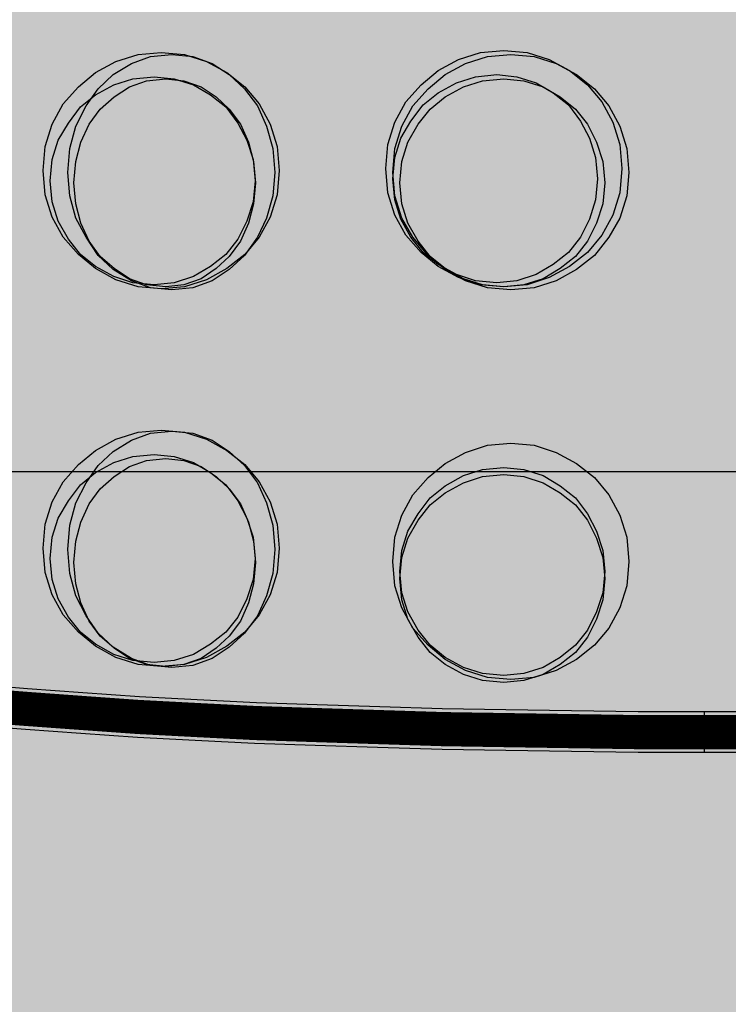
# Model space of a CAD drawing. Units: inches. Extents: x -11 to 499, y 0 to 389.
# Drawn here: x 10 to 10, y 14 to 15 of the extents above; entities that cross this region are included whole.
import ezdxf
from ezdxf.enums import TextEntityAlignment as Align

# ---------------------------------------------------------------- set-up
doc = ezdxf.new("R2010")
doc.units = ezdxf.units.IN
doc.header["$MEASUREMENT"] = 0
for name, color, linetype in [('TA-DIAG-DEVC-MFG3', 7, 'Continuous'), ('TA-DIAG-DEVC-MFGS', 7, 'Continuous'), ('TA-DIAG-DEVC-MOD1', 7, 'Continuous'), ('TA-DIAG-ICON', 7, 'Continuous'), ('TA-DIAG-IDEN', 7, 'Continuous'), ('TA-DIAG-NOTE', 7, 'Continuous'), ('TA-EQPM-FNSH-CRMD', 252, 'Continuous'), ('TA-EQPM-FNSH-DRK2', 254, 'Continuous'), ('TA-EQPM-FNSH-ICON', 7, 'Continuous'), ('TA-EQPM-FNSH-LITE', 53, 'Continuous')]:
    doc.layers.add(name, color=color, linetype=linetype)
doc.styles.get("Standard").update_dxf_attribs({"font": 'arial.ttf'})
doc.styles.add('SYSNAME', font='txt')

# ---------------------------------------------------------------- blocks, each defined once
blk = doc.blocks.new('i-mic1')
h = blk.add_hatch(color=256)
h.set_gradient(color1=(114, 114, 116), one_color=1, tint=1, name='CYLINDER')
h.paths.add_polyline_path([(-0.104706, -0.300104), (-0.105149, -0.121317), (-0.105149, -0.117947), (-0.105061, -0.114666), (-0.104972, -0.111473), (-0.104795, -0.10828), (-0.104617, -0.105088), (-0.104351, -0.102073), (-0.103997, -0.099057), (-0.103553, -0.095953), (-0.103021, -0.092938), (-0.1024, -0.089923), (-0.101779, -0.086908), (-0.100981, -0.083981), (-0.100006, -0.080877), (-0.09903, -0.077773), (-0.097877, -0.074758), (-0.097575, -0.074022), (-0.097877, -0.076975), (-0.096902, -0.080256), (-0.094685, -0.08336), (-0.091315, -0.086375), (-0.086881, -0.089213), (-0.081382, -0.091874), (-0.074997, -0.094446), (-0.067813, -0.096752), (-0.059921, -0.098969), (-0.051318, -0.101008), (-0.042184, -0.102959), (-0.032606, -0.104644), (-0.022673, -0.106241), (-0.012386, -0.10766), (-0.00201, -0.10899), (0.008632, -0.110054), (0.019185, -0.11103), (0.029739, -0.111828), (0.040115, -0.112449), (0.050225, -0.112892), (0.060069, -0.113158), (0.069469, -0.113335), (0.078338, -0.113247), (0.086674, -0.113069), (0.094301, -0.112715), (0.101218, -0.112183), (0.107249, -0.111473), (0.112304, -0.110586), (0.116383, -0.109522), (0.11931, -0.108369), (0.120995, -0.10695), (0.121438, -0.105443), (0.121367, -0.104627), (0.121438, -0.105265), (0.121527, -0.106861), (0.121704, -0.108458), (0.121793, -0.110143), (0.12197, -0.111828), (0.122059, -0.113335), (0.122147, -0.114932), (0.122236, -0.116439), (0.122236, -0.117858), (0.122325, -0.119189), (0.122325, -0.120253), (0.122325, -0.121317), (0.122325, -0.300104), (0.122147, -0.30037), (0.121704, -0.300813), (0.120817, -0.301345), (0.119753, -0.301966), (0.118245, -0.302498), (0.11656, -0.303208), (0.114521, -0.303828), (0.112215, -0.304449), (0.109732, -0.304893), (0.106983, -0.305513), (0.104056, -0.306046), (0.100863, -0.306578), (0.097405, -0.30711), (0.093769, -0.307642), (0.090044, -0.308085), (0.086053, -0.308529), (0.081885, -0.308972), (0.077539, -0.309416), (0.073105, -0.30977), (0.068405, -0.310125), (0.063616, -0.31048), (0.05865, -0.310834), (0.053506, -0.311101), (0.048274, -0.311367), (0.042953, -0.311544), (0.037543, -0.311721), (0.032045, -0.311899), (0.026458, -0.311987), (0.020693, -0.312076), (0.01484, -0.312165), (0.008987, -0.312165), (0.003134, -0.312165), (-0.002719, -0.312076), (-0.008484, -0.311987), (-0.014071, -0.311899), (-0.019569, -0.311721), (-0.025068, -0.311544), (-0.030389, -0.311367), (-0.035621, -0.311101), (-0.040676, -0.310834), (-0.045643, -0.31048), (-0.05052, -0.310125), (-0.055132, -0.30977), (-0.059566, -0.309416), (-0.063911, -0.308972), (-0.068168, -0.308529), (-0.072159, -0.308085), (-0.075884, -0.307642), (-0.07952, -0.30711), (-0.082978, -0.306578), (-0.086171, -0.306046), (-0.089098, -0.305513), (-0.091936, -0.304893), (-0.094419, -0.304449), (-0.096724, -0.303828), (-0.098764, -0.303208), (-0.100449, -0.302498), (-0.101957, -0.301966), (-0.10311, -0.301345), (-0.103997, -0.300813), (-0.104529, -0.30037), (-0.104706, -0.300104), (-0.104706, -0.300015), (-0.104706, -0.300016)])
h = blk.add_hatch(color=256)
h.set_gradient(color1=(22, 99, 208), one_color=1, tint=1, name='INVHEMISPHERICAL')
h.paths.add_polyline_path([(0.126777, -0.292193), (0.126777, -0.337156), (0.122343, -0.340792), (0.122343, -0.410764), (0.140523, -0.412892), (0.14274, -0.414488), (0.14478, -0.416439), (0.146642, -0.418568), (0.148416, -0.421051), (0.149923, -0.423711), (0.151342, -0.426549), (0.152584, -0.429565), (0.153648, -0.432757), (0.154624, -0.436038), (0.155422, -0.439408), (0.156042, -0.442956), (0.156575, -0.446503), (0.156929, -0.45005), (0.157195, -0.453598), (0.157284, -0.457145), (0.157284, -0.460693), (0.157373, -0.464772), (0.157195, -0.468763), (0.156752, -0.472842), (0.156131, -0.476744), (0.155244, -0.480558), (0.154269, -0.484282), (0.153027, -0.487741), (0.151697, -0.491022), (0.150278, -0.494126), (0.14877, -0.496876), (0.147174, -0.49927), (0.145578, -0.501398), (0.143981, -0.503083), (0.142296, -0.504414), (0.1407, -0.505212), (0.139193, -0.505567), (0.122343, -0.50805), (0.122343, -0.664577), (0.122254, -0.666617), (0.121899, -0.668922), (0.121456, -0.671583), (0.120835, -0.674598), (0.120125, -0.677879), (0.119239, -0.681338), (0.118174, -0.685063), (0.117022, -0.688965), (0.115869, -0.693044), (0.114538, -0.697213), (0.113119, -0.701558), (0.111701, -0.705904), (0.110104, -0.710426), (0.108597, -0.714861), (0.107, -0.719384), (0.105404, -0.723818), (0.103719, -0.728252), (0.102123, -0.732509), (0.100526, -0.736766), (0.09893, -0.740845), (0.097422, -0.744747), (0.095915, -0.748561), (0.094496, -0.752019), (0.093166, -0.755301), (0.091835, -0.758404), (0.090682, -0.761065), (0.089618, -0.763459), (0.088643, -0.765588), (0.087756, -0.767273), (0.087046, -0.768514), (0.086514, -0.769401), (0.08616, -0.769756), (0.08412, -0.771352), (0.081991, -0.772949), (0.079952, -0.774456), (0.077735, -0.775964), (0.075517, -0.777383), (0.0733, -0.778713), (0.070995, -0.780043), (0.068689, -0.781374), (0.066383, -0.782527), (0.063989, -0.783768), (0.061594, -0.784832), (0.0592, -0.785896), (0.056716, -0.786961), (0.054233, -0.787936), (0.05175, -0.788823), (0.049178, -0.78971), (0.046695, -0.790508), (0.044123, -0.791306), (0.041552, -0.792016), (0.038891, -0.792636), (0.036319, -0.793257), (0.033659, -0.793789), (0.030998, -0.794321), (0.028338, -0.794765), (0.025677, -0.79512), (0.023017, -0.795474), (0.020356, -0.79574), (0.017607, -0.796006), (0.014946, -0.796184), (0.012286, -0.796361), (0.009537, -0.79645), (0.006876, -0.79645), (0.004216, -0.79645), (0.001466, -0.796361), (-0.001194, -0.796184), (-0.003855, -0.796006), (-0.006515, -0.79574), (-0.009264, -0.795474), (-0.011925, -0.79512), (-0.014585, -0.794765), (-0.017246, -0.794321), (-0.019818, -0.793789), (-0.022478, -0.793257), (-0.02505, -0.792636), (-0.027711, -0.792016), (-0.030282, -0.791306), (-0.032854, -0.790508), (-0.035337, -0.78971), (-0.037909, -0.788823), (-0.040392, -0.787936), (-0.042876, -0.786961), (-0.045359, -0.785896), (-0.047753, -0.784832), (-0.050148, -0.783768), (-0.052542, -0.782527), (-0.054848, -0.781374), (-0.057154, -0.780043), (-0.059459, -0.778713), (-0.061677, -0.777383), (-0.063894, -0.775964), (-0.066111, -0.774456), (-0.06815, -0.772949), (-0.070279, -0.771352), (-0.072319, -0.769756), (-0.072762, -0.769313), (-0.073294, -0.768426), (-0.074004, -0.767096), (-0.074802, -0.765322), (-0.075777, -0.763282), (-0.07693, -0.760799), (-0.078083, -0.75805), (-0.079413, -0.755034), (-0.080744, -0.751665), (-0.082163, -0.748117), (-0.08367, -0.744392), (-0.085266, -0.740402), (-0.086774, -0.736322), (-0.088459, -0.732065), (-0.090055, -0.72772), (-0.091652, -0.723374), (-0.093248, -0.71894), (-0.094844, -0.714417), (-0.096352, -0.709983), (-0.09786, -0.705549), (-0.099367, -0.701115), (-0.100697, -0.696858), (-0.102028, -0.69269), (-0.103269, -0.68861), (-0.104334, -0.684708), (-0.105398, -0.681072), (-0.106196, -0.677613), (-0.106994, -0.674421), (-0.107526, -0.671494), (-0.10797, -0.668834), (-0.108236, -0.666528), (-0.108324, -0.664577), (-0.108324, -0.340792), (-0.114, -0.336979), (-0.114, -0.292193)])
at = {"layer": 'TA-EQPM-FNSH-DRK2', "true_color": 0xe3e3e3}
for points in [[(-0.041058, -0.257518), (-0.039284, -0.257695), (-0.037599, -0.258227), (-0.036091, -0.259114), (-0.034761, -0.260178), (-0.033697, -0.261597), (-0.032899, -0.263105), (-0.032367, -0.26479), (-0.032189, -0.266652), (-0.032367, -0.268515), (-0.032899, -0.2702), (-0.033697, -0.271796), (-0.034761, -0.273126), (-0.036091, -0.27419), (-0.037599, -0.275077), (-0.039284, -0.275609), (-0.041058, -0.275787), (-0.04292, -0.275609), (-0.044605, -0.275077), (-0.046201, -0.27419), (-0.047531, -0.273126), (-0.048596, -0.271796), (-0.049483, -0.2702), (-0.050015, -0.268515), (-0.050192, -0.266652), (-0.050015, -0.26479), (-0.049483, -0.263105), (-0.048596, -0.261597), (-0.047531, -0.260178), (-0.046201, -0.259114), (-0.044605, -0.258227), (-0.04292, -0.257695)], [(-0.010949, -0.25734), (-0.009176, -0.257518), (-0.007491, -0.25805), (-0.005983, -0.258937), (-0.004653, -0.260001), (-0.003589, -0.26142), (-0.00279, -0.262927), (-0.002258, -0.264612), (-0.002081, -0.266475), (-0.002258, -0.268337), (-0.00279, -0.270022), (-0.003589, -0.271618), (-0.004653, -0.272949), (-0.005983, -0.274013), (-0.007491, -0.2749), (-0.009176, -0.275432), (-0.010949, -0.275609), (-0.012812, -0.275432), (-0.014497, -0.2749), (-0.016093, -0.274013), (-0.017423, -0.272949), (-0.018487, -0.271618), (-0.019374, -0.270022), (-0.019906, -0.268337), (-0.020084, -0.266475), (-0.019906, -0.264612), (-0.019374, -0.262927), (-0.018487, -0.26142), (-0.017423, -0.260001), (-0.016093, -0.258937), (-0.014497, -0.25805), (-0.012812, -0.257518)], [(-0.041058, -0.290685), (-0.039284, -0.290863), (-0.037599, -0.291395), (-0.036091, -0.292282), (-0.034761, -0.293346), (-0.033697, -0.294765), (-0.032899, -0.296273), (-0.032367, -0.297958), (-0.032189, -0.29982), (-0.032367, -0.301682), (-0.032899, -0.303367), (-0.033697, -0.304964), (-0.034761, -0.306294), (-0.036091, -0.307358), (-0.037599, -0.308245), (-0.039284, -0.308777), (-0.041058, -0.308954), (-0.04292, -0.308777), (-0.044605, -0.308245), (-0.046201, -0.307358), (-0.047531, -0.306294), (-0.048596, -0.304964), (-0.049483, -0.303367), (-0.050015, -0.301682), (-0.050192, -0.29982), (-0.050015, -0.297958), (-0.049483, -0.296273), (-0.048596, -0.294765), (-0.047531, -0.293346), (-0.046201, -0.292282), (-0.044605, -0.291395), (-0.04292, -0.290863)], [(-0.010329, -0.291838), (-0.008555, -0.292016), (-0.00687, -0.292548), (-0.005362, -0.293435), (-0.004032, -0.294499), (-0.002968, -0.295918), (-0.00217, -0.297425), (-0.001638, -0.29911), (-0.00146, -0.300973), (-0.001638, -0.302835), (-0.00217, -0.30452), (-0.002968, -0.306116), (-0.004032, -0.307447), (-0.005362, -0.308511), (-0.00687, -0.309398), (-0.008555, -0.30993), (-0.010329, -0.310107), (-0.012191, -0.30993), (-0.013876, -0.309398), (-0.015472, -0.308511), (-0.016802, -0.307447), (-0.017867, -0.306116), (-0.018754, -0.30452), (-0.019286, -0.302835), (-0.019463, -0.300973), (-0.019286, -0.29911), (-0.018754, -0.297425), (-0.017867, -0.295918), (-0.016802, -0.294499), (-0.015472, -0.293435), (-0.013876, -0.292548), (-0.012191, -0.292016)]]:
    blk.add_hatch(color=254, dxfattribs=at).paths.add_polyline_path(points)
at = {"layer": 'TA-EQPM-FNSH-LITE'}
h = blk.add_hatch(color=256, dxfattribs=at)
h.paths.add_polyline_path([(-0.041058, -0.257518), (-0.039284, -0.257695), (-0.037599, -0.258227), (-0.036091, -0.259114), (-0.034761, -0.260178), (-0.033697, -0.261597), (-0.032899, -0.263105), (-0.032367, -0.26479), (-0.032189, -0.266652), (-0.032367, -0.268515), (-0.032899, -0.2702), (-0.033697, -0.271796), (-0.034761, -0.273126), (-0.036091, -0.27419), (-0.037599, -0.275077), (-0.039284, -0.275609), (-0.041058, -0.275787), (-0.04292, -0.275609), (-0.044605, -0.275077), (-0.046201, -0.27419), (-0.047531, -0.273126), (-0.048596, -0.271796), (-0.049483, -0.2702), (-0.050015, -0.268515), (-0.050192, -0.266652), (-0.050015, -0.26479), (-0.049483, -0.263105), (-0.048596, -0.261597), (-0.047531, -0.260178), (-0.046201, -0.259114), (-0.044605, -0.258227), (-0.04292, -0.257695)], flags=16)
h.paths.add_polyline_path([(-0.040437, -0.255389), (-0.038397, -0.255567), (-0.036446, -0.256187), (-0.034672, -0.257163), (-0.033076, -0.258405), (-0.031834, -0.259912), (-0.030859, -0.261686), (-0.030238, -0.263637), (-0.030061, -0.265765), (-0.030238, -0.267894), (-0.030859, -0.269845), (-0.031834, -0.271618), (-0.033076, -0.273126), (-0.034672, -0.274368), (-0.036446, -0.275343), (-0.038397, -0.275964), (-0.040437, -0.276141), (-0.042476, -0.275964), (-0.044428, -0.275343), (-0.046201, -0.274368), (-0.047709, -0.273126), (-0.049039, -0.271618), (-0.050015, -0.269845), (-0.050635, -0.267894), (-0.050813, -0.265765), (-0.050635, -0.263637), (-0.050015, -0.261686), (-0.049039, -0.259912), (-0.047709, -0.258405), (-0.046201, -0.257163), (-0.044428, -0.256187), (-0.042476, -0.255567)])
h = blk.add_hatch(color=256, dxfattribs=at)
h.paths.add_polyline_path([(-0.010949, -0.25734), (-0.009176, -0.257518), (-0.007491, -0.25805), (-0.005983, -0.258937), (-0.004653, -0.260001), (-0.003589, -0.26142), (-0.00279, -0.262927), (-0.002258, -0.264612), (-0.002081, -0.266475), (-0.002258, -0.268337), (-0.00279, -0.270022), (-0.003589, -0.271618), (-0.004653, -0.272949), (-0.005983, -0.274013), (-0.007491, -0.2749), (-0.009176, -0.275432), (-0.010949, -0.275609), (-0.012812, -0.275432), (-0.014497, -0.2749), (-0.016093, -0.274013), (-0.017423, -0.272949), (-0.018487, -0.271618), (-0.019374, -0.270022), (-0.019906, -0.268337), (-0.020084, -0.266475), (-0.019906, -0.264612), (-0.019374, -0.262927), (-0.018487, -0.26142), (-0.017423, -0.260001), (-0.016093, -0.258937), (-0.014497, -0.25805), (-0.012812, -0.257518)], flags=16)
h.paths.add_polyline_path([(-0.010329, -0.255212), (-0.008289, -0.255389), (-0.006338, -0.25601), (-0.004564, -0.256986), (-0.002968, -0.258227), (-0.001726, -0.259735), (-0.000751, -0.261508), (-0.00013, -0.26346), (0.000047, -0.265588), (-0.00013, -0.267716), (-0.000751, -0.269667), (-0.001726, -0.271441), (-0.002968, -0.272949), (-0.004564, -0.27419), (-0.006338, -0.275166), (-0.008289, -0.275787), (-0.010329, -0.275964), (-0.012368, -0.275787), (-0.014319, -0.275166), (-0.016093, -0.27419), (-0.017601, -0.272949), (-0.018931, -0.271441), (-0.019906, -0.269667), (-0.020527, -0.267716), (-0.020705, -0.265588), (-0.020527, -0.26346), (-0.019906, -0.261508), (-0.018931, -0.259735), (-0.017601, -0.258227), (-0.016093, -0.256986), (-0.014319, -0.25601), (-0.012368, -0.255389)])
h = blk.add_hatch(color=256, dxfattribs=at)
h.paths.add_polyline_path([(-0.041058, -0.290685), (-0.039284, -0.290863), (-0.037599, -0.291395), (-0.036091, -0.292282), (-0.034761, -0.293346), (-0.033697, -0.294765), (-0.032899, -0.296273), (-0.032367, -0.297958), (-0.032189, -0.29982), (-0.032367, -0.301682), (-0.032899, -0.303367), (-0.033697, -0.304964), (-0.034761, -0.306294), (-0.036091, -0.307358), (-0.037599, -0.308245), (-0.039284, -0.308777), (-0.041058, -0.308954), (-0.04292, -0.308777), (-0.044605, -0.308245), (-0.046201, -0.307358), (-0.047531, -0.306294), (-0.048596, -0.304964), (-0.049483, -0.303367), (-0.050015, -0.301682), (-0.050192, -0.29982), (-0.050015, -0.297958), (-0.049483, -0.296273), (-0.048596, -0.294765), (-0.047531, -0.293346), (-0.046201, -0.292282), (-0.044605, -0.291395), (-0.04292, -0.290863)], flags=16)
h.paths.add_polyline_path([(-0.040437, -0.288557), (-0.038397, -0.288734), (-0.036446, -0.289355), (-0.034672, -0.290331), (-0.033076, -0.291572), (-0.031834, -0.29308), (-0.030859, -0.294854), (-0.030238, -0.296805), (-0.030061, -0.298933), (-0.030238, -0.301062), (-0.030859, -0.303013), (-0.031834, -0.304786), (-0.033076, -0.306294), (-0.034672, -0.307535), (-0.036446, -0.308511), (-0.038397, -0.309132), (-0.040437, -0.309309), (-0.042476, -0.309132), (-0.044428, -0.308511), (-0.046201, -0.307535), (-0.047709, -0.306294), (-0.049039, -0.304786), (-0.050015, -0.303013), (-0.050635, -0.301062), (-0.050813, -0.298933), (-0.050635, -0.296805), (-0.050015, -0.294854), (-0.049039, -0.29308), (-0.047709, -0.291572), (-0.046201, -0.290331), (-0.044428, -0.289355), (-0.042476, -0.288734)])
h = blk.add_hatch(color=256, dxfattribs=at)
h.paths.add_polyline_path([(-0.010329, -0.291838), (-0.008555, -0.292016), (-0.00687, -0.292548), (-0.005362, -0.293435), (-0.004032, -0.294499), (-0.002968, -0.295918), (-0.00217, -0.297425), (-0.001638, -0.29911), (-0.00146, -0.300973), (-0.001638, -0.302835), (-0.00217, -0.30452), (-0.002968, -0.306116), (-0.004032, -0.307447), (-0.005362, -0.308511), (-0.00687, -0.309398), (-0.008555, -0.30993), (-0.010329, -0.310107), (-0.012191, -0.30993), (-0.013876, -0.309398), (-0.015472, -0.308511), (-0.016802, -0.307447), (-0.017867, -0.306116), (-0.018754, -0.30452), (-0.019286, -0.302835), (-0.019463, -0.300973), (-0.019286, -0.29911), (-0.018754, -0.297425), (-0.017867, -0.295918), (-0.016802, -0.294499), (-0.015472, -0.293435), (-0.013876, -0.292548), (-0.012191, -0.292016)], flags=16)
h.paths.add_polyline_path([(-0.009708, -0.28971), (-0.007668, -0.289887), (-0.005717, -0.290508), (-0.003943, -0.291484), (-0.002347, -0.292725), (-0.001105, -0.294233), (-0.00013, -0.296007), (0.000491, -0.297958), (0.000668, -0.300086), (0.000491, -0.302214), (-0.00013, -0.304165), (-0.001105, -0.305939), (-0.002347, -0.307447), (-0.003943, -0.308688), (-0.005717, -0.309664), (-0.007668, -0.310285), (-0.009708, -0.310462), (-0.011748, -0.310285), (-0.013699, -0.309664), (-0.015472, -0.308688), (-0.01698, -0.307447), (-0.01831, -0.305939), (-0.019286, -0.304165), (-0.019906, -0.302214), (-0.020084, -0.300086), (-0.019906, -0.297958), (-0.019286, -0.296007), (-0.01831, -0.294233), (-0.01698, -0.292725), (-0.015472, -0.291484), (-0.013699, -0.290508), (-0.011748, -0.289887)])
at = {"layer": 'TA-EQPM-FNSH-CRMD', "color": 254, "const_width": 0.003}
blk.add_lwpolyline([(0.013173, -0.315074), (0.00732, -0.315074), (0.001466, -0.315074), (-0.004387, -0.314985), (-0.010151, -0.314896), (-0.015738, -0.314808), (-0.021325, -0.31463), (-0.026824, -0.314453), (-0.032145, -0.314275), (-0.037377, -0.314009), (-0.042432, -0.313743), (-0.047398, -0.313389), (-0.052276, -0.313034), (-0.056888, -0.312679)], dxfattribs=at)
at = {"layer": 'TA-EQPM-FNSH-ICON', "color": 7}
for points in [[(-0.040437, -0.255389), (-0.038397, -0.255567), (-0.036446, -0.256187), (-0.034672, -0.257163), (-0.033076, -0.258405), (-0.031834, -0.259912), (-0.030859, -0.261686), (-0.030238, -0.263637), (-0.030061, -0.265765), (-0.030238, -0.267894), (-0.030859, -0.269845), (-0.031834, -0.271618), (-0.033076, -0.273126), (-0.034672, -0.274368), (-0.036446, -0.275343), (-0.038397, -0.275964), (-0.040437, -0.276141), (-0.042476, -0.275964), (-0.044428, -0.275343), (-0.046201, -0.274368), (-0.047709, -0.273126), (-0.049039, -0.271618), (-0.050015, -0.269845), (-0.050635, -0.267894), (-0.050813, -0.265765), (-0.050635, -0.263637), (-0.050015, -0.261686), (-0.049039, -0.259912), (-0.047709, -0.258405), (-0.046201, -0.257163), (-0.044428, -0.256187), (-0.042476, -0.255567), (-0.040437, -0.255389), (-0.040437, -0.255389)], [(-0.039506, -0.255567), (-0.037643, -0.255744), (-0.035958, -0.256365), (-0.034451, -0.25734), (-0.03312, -0.258582), (-0.031967, -0.26009), (-0.031169, -0.261863), (-0.030637, -0.263814), (-0.03046, -0.265943), (-0.030637, -0.267982), (-0.031169, -0.269933), (-0.031967, -0.271618), (-0.03312, -0.273215), (-0.034451, -0.274456), (-0.035958, -0.275432), (-0.037643, -0.276053), (-0.039506, -0.27623), (-0.041368, -0.276053), (-0.043053, -0.275432), (-0.044649, -0.274456), (-0.04598, -0.273215), (-0.047044, -0.271618), (-0.047931, -0.269933), (-0.048463, -0.267982), (-0.04864, -0.265943), (-0.048463, -0.263814), (-0.047931, -0.261863), (-0.047044, -0.26009), (-0.04598, -0.258582), (-0.044649, -0.25734), (-0.043053, -0.256365), (-0.041368, -0.255744), (-0.039506, -0.255567), (-0.039506, -0.255567)], [(-0.010329, -0.255212), (-0.008289, -0.255389), (-0.006338, -0.25601), (-0.004564, -0.256986), (-0.002968, -0.258227), (-0.001726, -0.259735), (-0.000751, -0.261508), (-0.00013, -0.26346), (0.000047, -0.265588), (-0.00013, -0.267716), (-0.000751, -0.269667), (-0.001726, -0.271441), (-0.002968, -0.272949), (-0.004564, -0.27419), (-0.006338, -0.275166), (-0.008289, -0.275787), (-0.010329, -0.275964), (-0.012368, -0.275787), (-0.014319, -0.275166), (-0.016093, -0.27419), (-0.017601, -0.272949), (-0.018931, -0.271441), (-0.019906, -0.269667), (-0.020527, -0.267716), (-0.020705, -0.265588), (-0.020527, -0.26346), (-0.019906, -0.261508), (-0.018931, -0.259735), (-0.017601, -0.258227), (-0.016093, -0.256986), (-0.014319, -0.25601), (-0.012368, -0.255389), (-0.010329, -0.255212), (-0.010329, -0.255212)], [(-0.009708, -0.255567), (-0.007668, -0.255744), (-0.005717, -0.256365), (-0.003943, -0.25734), (-0.002347, -0.258582), (-0.001105, -0.26009), (-0.00013, -0.261863), (0.000491, -0.263814), (0.000668, -0.265943), (0.000491, -0.267982), (-0.00013, -0.269933), (-0.001105, -0.271618), (-0.002347, -0.273215), (-0.003943, -0.274456), (-0.005717, -0.275432), (-0.007668, -0.276053), (-0.009708, -0.27623), (-0.011748, -0.276053), (-0.013699, -0.275432), (-0.015472, -0.274456), (-0.01698, -0.273215), (-0.01831, -0.271618), (-0.019286, -0.269933), (-0.019906, -0.267982), (-0.020084, -0.265943), (-0.019906, -0.263814), (-0.019286, -0.261863), (-0.01831, -0.26009), (-0.01698, -0.258582), (-0.015472, -0.25734), (-0.013699, -0.256365), (-0.011748, -0.255744), (-0.009708, -0.255567), (-0.009708, -0.255567)], [(-0.040437, -0.288557), (-0.038397, -0.288734), (-0.036446, -0.289355), (-0.034672, -0.290331), (-0.033076, -0.291572), (-0.031834, -0.29308), (-0.030859, -0.294854), (-0.030238, -0.296805), (-0.030061, -0.298933), (-0.030238, -0.301062), (-0.030859, -0.303013), (-0.031834, -0.304786), (-0.033076, -0.306294), (-0.034672, -0.307535), (-0.036446, -0.308511), (-0.038397, -0.309132), (-0.040437, -0.309309), (-0.042476, -0.309132), (-0.044428, -0.308511), (-0.046201, -0.307535), (-0.047709, -0.306294), (-0.049039, -0.304786), (-0.050015, -0.303013), (-0.050635, -0.301062), (-0.050813, -0.298933), (-0.050635, -0.296805), (-0.050015, -0.294854), (-0.049039, -0.29308), (-0.047709, -0.291572), (-0.046201, -0.290331), (-0.044428, -0.289355), (-0.042476, -0.288734), (-0.040437, -0.288557), (-0.040437, -0.288557)], [(-0.039506, -0.288646), (-0.037643, -0.288823), (-0.035958, -0.289444), (-0.034451, -0.290419), (-0.03312, -0.291661), (-0.031967, -0.293169), (-0.031169, -0.294942), (-0.030637, -0.296893), (-0.03046, -0.299022), (-0.030637, -0.30115), (-0.031169, -0.303101), (-0.031967, -0.304875), (-0.03312, -0.306383), (-0.034451, -0.307624), (-0.035958, -0.3086), (-0.037643, -0.30922), (-0.039506, -0.309398), (-0.041368, -0.30922), (-0.043053, -0.3086), (-0.044649, -0.307624), (-0.04598, -0.306383), (-0.047044, -0.304875), (-0.047931, -0.303101), (-0.048463, -0.30115), (-0.04864, -0.299022), (-0.048463, -0.296893), (-0.047931, -0.294942), (-0.047044, -0.293169), (-0.04598, -0.291661), (-0.044649, -0.290419), (-0.043053, -0.289444), (-0.041368, -0.288823), (-0.039506, -0.288646), (-0.039506, -0.288646)], [(-0.009708, -0.28971), (-0.007668, -0.289887), (-0.005717, -0.290508), (-0.003943, -0.291484), (-0.002347, -0.292725), (-0.001105, -0.294233), (-0.00013, -0.296007), (0.000491, -0.297958), (0.000668, -0.300086), (0.000491, -0.302214), (-0.00013, -0.304165), (-0.001105, -0.305939), (-0.002347, -0.307447), (-0.003943, -0.308688), (-0.005717, -0.309664), (-0.007668, -0.310285), (-0.009708, -0.310462), (-0.011748, -0.310285), (-0.013699, -0.309664), (-0.015472, -0.308688), (-0.01698, -0.307447), (-0.01831, -0.305939), (-0.019286, -0.304165), (-0.019906, -0.302214), (-0.020084, -0.300086), (-0.019906, -0.297958), (-0.019286, -0.296007), (-0.01831, -0.294233), (-0.01698, -0.292725), (-0.015472, -0.291484), (-0.013699, -0.290508), (-0.011748, -0.289887), (-0.009708, -0.28971), (-0.009708, -0.28971)], [(-0.009708, -0.28971), (-0.007668, -0.289887), (-0.005717, -0.290508), (-0.003943, -0.291484), (-0.002347, -0.292725), (-0.001105, -0.294233), (-0.00013, -0.296007), (0.000491, -0.297958), (0.000668, -0.300086), (0.000491, -0.302214), (-0.00013, -0.304165), (-0.001105, -0.305939), (-0.002347, -0.307447), (-0.003943, -0.308688), (-0.005717, -0.309664), (-0.007668, -0.310285), (-0.009708, -0.310462), (-0.011748, -0.310285), (-0.013699, -0.309664), (-0.015472, -0.308688), (-0.01698, -0.307447), (-0.01831, -0.305939), (-0.019286, -0.304165), (-0.019906, -0.302214), (-0.020084, -0.300086), (-0.019906, -0.297958), (-0.019286, -0.296007), (-0.01831, -0.294233), (-0.01698, -0.292725), (-0.015472, -0.291484), (-0.013699, -0.290508), (-0.011748, -0.289887), (-0.009708, -0.28971), (-0.009708, -0.28971)]]:
    blk.add_lwpolyline(points, dxfattribs=at)
at = {"layer": 'TA-EQPM-FNSH-ICON', "color": 254, "true_color": 0xe3e3e3}
for points in [[(-0.041058, -0.257518), (-0.039284, -0.257695), (-0.037599, -0.258227), (-0.036091, -0.259114), (-0.034761, -0.260178), (-0.033697, -0.261597), (-0.032899, -0.263105), (-0.032367, -0.26479), (-0.032189, -0.266652), (-0.032367, -0.268515), (-0.032899, -0.2702), (-0.033697, -0.271796), (-0.034761, -0.273126), (-0.036091, -0.27419), (-0.037599, -0.275077), (-0.039284, -0.275609), (-0.041058, -0.275787), (-0.04292, -0.275609), (-0.044605, -0.275077), (-0.046201, -0.27419), (-0.047531, -0.273126), (-0.048596, -0.271796), (-0.049483, -0.2702), (-0.050015, -0.268515), (-0.050192, -0.266652), (-0.050015, -0.26479), (-0.049483, -0.263105), (-0.048596, -0.261597), (-0.047531, -0.260178), (-0.046201, -0.259114), (-0.044605, -0.258227), (-0.04292, -0.257695), (-0.041058, -0.257518), (-0.041058, -0.257518)], [(-0.010949, -0.25734), (-0.009176, -0.257518), (-0.007491, -0.25805), (-0.005983, -0.258937), (-0.004653, -0.260001), (-0.003589, -0.26142), (-0.00279, -0.262927), (-0.002258, -0.264612), (-0.002081, -0.266475), (-0.002258, -0.268337), (-0.00279, -0.270022), (-0.003589, -0.271618), (-0.004653, -0.272949), (-0.005983, -0.274013), (-0.007491, -0.2749), (-0.009176, -0.275432), (-0.010949, -0.275609), (-0.012812, -0.275432), (-0.014497, -0.2749), (-0.016093, -0.274013), (-0.017423, -0.272949), (-0.018487, -0.271618), (-0.019374, -0.270022), (-0.019906, -0.268337), (-0.020084, -0.266475), (-0.019906, -0.264612), (-0.019374, -0.262927), (-0.018487, -0.26142), (-0.017423, -0.260001), (-0.016093, -0.258937), (-0.014497, -0.25805), (-0.012812, -0.257518), (-0.010949, -0.25734), (-0.010949, -0.25734)], [(-0.041058, -0.290685), (-0.039284, -0.290863), (-0.037599, -0.291395), (-0.036091, -0.292282), (-0.034761, -0.293346), (-0.033697, -0.294765), (-0.032899, -0.296273), (-0.032367, -0.297958), (-0.032189, -0.29982), (-0.032367, -0.301682), (-0.032899, -0.303367), (-0.033697, -0.304964), (-0.034761, -0.306294), (-0.036091, -0.307358), (-0.037599, -0.308245), (-0.039284, -0.308777), (-0.041058, -0.308954), (-0.04292, -0.308777), (-0.044605, -0.308245), (-0.046201, -0.307358), (-0.047531, -0.306294), (-0.048596, -0.304964), (-0.049483, -0.303367), (-0.050015, -0.301682), (-0.050192, -0.29982), (-0.050015, -0.297958), (-0.049483, -0.296273), (-0.048596, -0.294765), (-0.047531, -0.293346), (-0.046201, -0.292282), (-0.044605, -0.291395), (-0.04292, -0.290863), (-0.041058, -0.290685), (-0.041058, -0.290685)], [(-0.010329, -0.291838), (-0.008555, -0.292016), (-0.00687, -0.292548), (-0.005362, -0.293435), (-0.004032, -0.294499), (-0.002968, -0.295918), (-0.00217, -0.297425), (-0.001638, -0.29911), (-0.00146, -0.300973), (-0.001638, -0.302835), (-0.00217, -0.30452), (-0.002968, -0.306116), (-0.004032, -0.307447), (-0.005362, -0.308511), (-0.00687, -0.309398), (-0.008555, -0.30993), (-0.010329, -0.310107), (-0.012191, -0.30993), (-0.013876, -0.309398), (-0.015472, -0.308511), (-0.016802, -0.307447), (-0.017867, -0.306116), (-0.018754, -0.30452), (-0.019286, -0.302835), (-0.019463, -0.300973), (-0.019286, -0.29911), (-0.018754, -0.297425), (-0.017867, -0.295918), (-0.016802, -0.294499), (-0.015472, -0.293435), (-0.013876, -0.292548), (-0.012191, -0.292016), (-0.010329, -0.291838), (-0.010329, -0.291838)]]:
    blk.add_lwpolyline(points, dxfattribs=at)
at = {"layer": 'TA-EQPM-FNSH-ICON', "color": 250}
for points in [[(-0.040038, -0.257695), (-0.038441, -0.257872), (-0.036934, -0.258405), (-0.035603, -0.259291), (-0.034451, -0.260356), (-0.033475, -0.261686), (-0.032766, -0.263282), (-0.032322, -0.264967), (-0.032145, -0.26683), (-0.032322, -0.268692), (-0.032766, -0.270377), (-0.033475, -0.271973), (-0.034451, -0.273303), (-0.035603, -0.274368), (-0.036934, -0.275254), (-0.038441, -0.275787), (-0.040038, -0.275964), (-0.041723, -0.275787), (-0.04323, -0.275254), (-0.044561, -0.274368), (-0.045802, -0.273303), (-0.046778, -0.271973), (-0.047487, -0.270377), (-0.047931, -0.268692), (-0.048108, -0.26683), (-0.047931, -0.264967), (-0.047487, -0.263282), (-0.046778, -0.261686), (-0.045802, -0.260356), (-0.044561, -0.259291), (-0.04323, -0.258405), (-0.041723, -0.257872), (-0.040038, -0.257695), (-0.040038, -0.257695)], [(-0.010329, -0.257695), (-0.008555, -0.257872), (-0.00687, -0.258405), (-0.005362, -0.259291), (-0.004032, -0.260356), (-0.002968, -0.261686), (-0.00217, -0.263282), (-0.001638, -0.264967), (-0.00146, -0.26683), (-0.001638, -0.268692), (-0.00217, -0.270377), (-0.002968, -0.271973), (-0.004032, -0.273303), (-0.005362, -0.274368), (-0.00687, -0.275254), (-0.008555, -0.275787), (-0.010329, -0.275964), (-0.012191, -0.275787), (-0.013876, -0.275254), (-0.015472, -0.274368), (-0.016802, -0.273303), (-0.017867, -0.271973), (-0.018754, -0.270377), (-0.019286, -0.268692), (-0.019463, -0.26683), (-0.019286, -0.264967), (-0.018754, -0.263282), (-0.017867, -0.261686), (-0.016802, -0.260356), (-0.015472, -0.259291), (-0.013876, -0.258405), (-0.012191, -0.257872), (-0.010329, -0.257695), (-0.010329, -0.257695)], [(-0.040038, -0.29104), (-0.038441, -0.291218), (-0.036934, -0.29175), (-0.035603, -0.292637), (-0.034451, -0.293701), (-0.033475, -0.295031), (-0.032766, -0.296627), (-0.032322, -0.298312), (-0.032145, -0.300175), (-0.032322, -0.302037), (-0.032766, -0.303722), (-0.033475, -0.305318), (-0.034451, -0.306649), (-0.035603, -0.307713), (-0.036934, -0.3086), (-0.038441, -0.309132), (-0.040038, -0.309309), (-0.041723, -0.309132), (-0.04323, -0.3086), (-0.044561, -0.307713), (-0.045802, -0.306649), (-0.046778, -0.305318), (-0.047487, -0.303722), (-0.047931, -0.302037), (-0.048108, -0.300175), (-0.047931, -0.298312), (-0.047487, -0.296627), (-0.046778, -0.295031), (-0.045802, -0.293701), (-0.044561, -0.292637), (-0.04323, -0.29175), (-0.041723, -0.291218), (-0.040038, -0.29104), (-0.040038, -0.29104)], [(-0.108324, -0.340792), (-0.114, -0.336979), (-0.114, -0.292193), (0.126777, -0.292193), (0.126777, -0.292193)], [(-0.010329, -0.292459), (-0.008555, -0.292637), (-0.00687, -0.293169), (-0.005362, -0.294055), (-0.004032, -0.29512), (-0.002968, -0.29645), (-0.00217, -0.298046), (-0.001638, -0.299731), (-0.00146, -0.301594), (-0.001638, -0.303456), (-0.00217, -0.305141), (-0.002968, -0.306737), (-0.004032, -0.308068), (-0.005362, -0.309132), (-0.00687, -0.310019), (-0.008555, -0.310551), (-0.010329, -0.310728), (-0.012191, -0.310551), (-0.013876, -0.310019), (-0.015472, -0.309132), (-0.016802, -0.308068), (-0.017867, -0.306737), (-0.018754, -0.305141), (-0.019286, -0.303456), (-0.019463, -0.301594), (-0.019286, -0.299731), (-0.018754, -0.298046), (-0.017867, -0.29645), (-0.016802, -0.29512), (-0.015472, -0.294055), (-0.013876, -0.293169), (-0.012191, -0.292637), (-0.010329, -0.292459), (-0.010329, -0.292459)], [(0.013173, -0.3133), (0.00732, -0.3133), (0.00732, -0.3133), (0.001466, -0.3133), (-0.004387, -0.313211), (-0.010151, -0.313123), (-0.015738, -0.313034), (-0.021237, -0.312856), (-0.026735, -0.312679), (-0.032056, -0.312502), (-0.037288, -0.312236), (-0.042343, -0.31197), (-0.04731, -0.311615), (-0.052187, -0.31126), (-0.056799, -0.310905)], [(-0.056976, -0.314453), (-0.052365, -0.314808), (-0.047487, -0.315162), (-0.042521, -0.315517), (-0.037466, -0.315783), (-0.032233, -0.316049), (-0.026912, -0.316226), (-0.021414, -0.316404), (-0.015738, -0.316581), (-0.010151, -0.31667), (-0.004387, -0.316759), (0.001466, -0.316847), (0.00732, -0.316847), (0.00732, -0.316847), (0.013173, -0.316847)], [(0.00732, -0.316847), (0.00732, -0.3133)]]:
    blk.add_lwpolyline(points, dxfattribs=at)
blk = doc.blocks.new('CROPZM180__X10')
at = {"layer": 'TA-DIAG-ICON', "xscale": 8, "yscale": 8, "zscale": 8}
blk.add_blockref('i-mic1', (-5.35468, 3.2663), dxfattribs=at)
at = {"layer": 'TA-DIAG-DEVC-MFG3', "flags": 2}
blk.add_attdef('MFG', (-12.95468, 3.9663), '', height=0.8, dxfattribs=at)
at = {"layer": 'TA-DIAG-DEVC-MFGS', "flags": 2}
blk.add_attdef('MFGSHORT', (-12.95468, 3.9663), '', height=0.8, dxfattribs=at)
at = {"layer": 'TA-DIAG-DEVC-MOD1', "flags": 2}
blk.add_attdef('MODEL', text='', height=0.8, dxfattribs=at).set_placement((2.24532, 3.9663), align=Align.RIGHT)
at = {"layer": 'TA-DIAG-IDEN', "style": 'SYSNAME'}
blk.add_attdef('SYSNAME', text='', height=0.8, dxfattribs=at).set_placement((-5.35468, 5.5663), align=Align.CENTER)
at = {"layer": 'TA-DIAG-NOTE'}
for tag, p in [('COMMENTS', (-5.35468, -6.88389)), ('COMMENTS2', (-5.35468, -7.88389)), ('COMMENTS3', (-5.35468, -8.88389))]:
    blk.add_attdef(tag, text='', height=0.8, dxfattribs=at).set_placement(p, align=Align.CENTER)

msp = doc.modelspace()

# ---------------------------------------------------------------- block references
msp.add_blockref('CROPZM180__X10', (15.55891, 13.56638))

doc.saveas('drawing.dxf')
